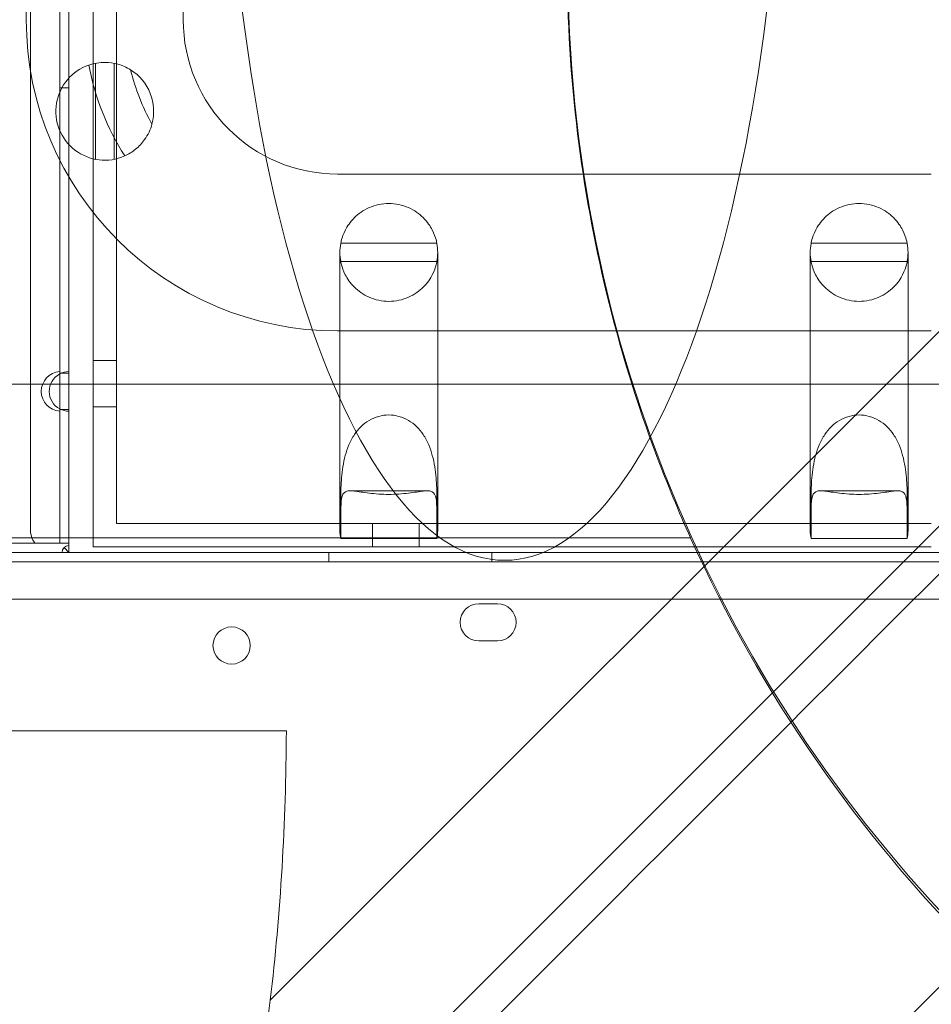
# Model space of a CAD drawing. Units: millimetres. Extents: x 76 to 15076, y 2 to 13002.
# Drawn here: x 8440 to 8635, y 6590 to 6802 of the extents above; entities that cross this region are included whole.
import ezdxf

# ---------------------------------------------------------------- set-up
doc = ezdxf.new("R2010")
doc.units = ezdxf.units.MM
doc.header["$MEASUREMENT"] = 0

msp = doc.modelspace()

# ---------------------------------------------------------------- linework, layer by layer
at = {"color": 0, "linetype": 'Continuous', "lineweight": 0}
for p, q in [((8441.92, 7894.83), (8441.92, 6692.23)), ((8455.4, 7374.85), (8455.4, 6688.48)), ((8460.4, 6693.48), (8460.4, 7374.85)), ((8808.32, 6864.17), (8194.99, 6250.84)), ((8441.05, 6864.17), (8441.05, 6801.66)), ((8474.75, 6864.17), (8474.75, 6801.66)), ((8493.45, 6591.1), (8758.84, 6856.49)), ((8758.86, 6856.49), (8493.45, 6591.08)), ((8448.22, 6817.59), (8448.22, 6726.07)), ((8450.22, 6817.94), (8450.22, 6725.73)), ((8455.93, 6792.29), (8455.93, 6771.67)), ((8459.93, 6792.28), (8459.93, 6771.68)), ((8448.22, 6787.03), (8450.22, 6787.03)), ((8507.9, 6768.51), (8635.4, 6768.51)), ((8529.2, 6753.7), (8508.6, 6753.7)), ((8630.2, 6753.7), (8609.6, 6753.7)), ((8508.4, 6751.67), (8508.4, 6742.21)), ((8508.59, 6749.7), (8529.22, 6749.7)), ((8529.4, 6742.21), (8529.4, 6751.67)), ((8609.4, 6751.67), (8609.4, 6742.21)), ((8609.59, 6749.7), (8630.22, 6749.7)), ((8630.4, 6742.21), (8630.4, 6751.67)), ((8508.4, 6721.43), (8508.4, 6742.21)), ((8529.4, 6721.43), (8529.4, 6742.21)), ((8609.4, 6721.43), (8609.4, 6742.21)), ((8630.4, 6721.43), (8630.4, 6742.21)), ((8507.9, 6734.81), (8635.4, 6734.81)), ((8460.4, 6728.48), (8455.4, 6728.48)), ((8448.22, 6725.73), (8448.22, 6726.07)), ((8450.22, 6725.73), (8448.22, 6725.73)), ((8448.22, 6725.73), (8448.22, 6717.94)), ((8450.22, 6717.94), (8450.22, 6725.73)), ((7534.11, 6723.39), (8766.53, 6723.39)), ((8150.32, 6107.18), (8766.53, 6723.39)), ((8508.4, 6721.43), (8508.4, 6691.88)), ((8529.4, 6721.43), (8529.4, 6691.88)), ((8609.4, 6721.43), (8609.4, 6691.88)), ((8630.4, 6721.43), (8630.4, 6691.88)), ((8448.22, 6717.94), (8450.22, 6717.94)), ((8448.22, 6717.59), (8448.22, 6717.94)), ((8450.22, 6717.94), (8450.22, 6688.73)), ((8460.4, 6718.48), (8455.4, 6718.48)), ((8448.22, 6717.59), (8448.22, 6689.23)), ((8508.59, 6693.48), (8508.59, 6699.34)), ((8527.21, 6700.48), (8510.59, 6700.48)), ((8529.22, 6699.34), (8529.22, 6693.48)), ((8609.59, 6693.48), (8609.59, 6699.34)), ((8628.21, 6700.48), (8611.59, 6700.48)), ((8630.22, 6699.34), (8630.22, 6693.48)), ((8508.6, 6696.09), (8508.6, 6690.24)), ((8529.2, 6690.24), (8529.2, 6696.09)), ((8609.6, 6696.09), (8609.6, 6690.24)), ((8630.2, 6690.24), (8630.2, 6696.09)), ((8460.4, 6693.48), (8508.59, 6693.48)), ((8529.22, 6693.48), (8508.59, 6693.48)), ((8515.4, 6688.48), (8515.4, 6693.48)), ((8525.4, 6688.48), (8525.4, 6693.48)), ((8529.22, 6693.48), (8609.59, 6693.48)), ((8630.22, 6693.48), (8609.59, 6693.48)), ((8630.22, 6693.48), (8635.4, 6693.48)), ((8583.71, 6690.35), (7716.75, 6690.35)), ((8416.17, 6689.23), (8448.22, 6689.23)), ((8448.22, 6689.23), (8450.22, 6689.23)), ((8450.22, 6687.23), (8450.22, 6688.73)), ((8635.4, 6688.48), (8455.4, 6688.48)), ((8529.2, 6690.24), (8508.6, 6690.24)), ((8630.2, 6690.24), (8609.6, 6690.24)), ((8665.41, 6687.23), (7635.02, 6687.23)), ((8661.19, 6687.24), (7639.24, 6687.24)), ((8450.22, 6687.23), (8449.15, 6688.29)), ((8505.99, 6687.24), (8505.99, 6685.24)), ((8540.99, 6687.24), (8540.99, 6685.24)), ((7637.4, 6685.24), (8663.02, 6685.24)), ((7639.24, 6677.24), (8661.2, 6677.24)), ((8542.23, 6676.24), (8538.23, 6676.24)), ((8538.23, 6668.24), (8542.23, 6668.24)), ((8496.9, 6648.94), (8376.92, 6648.94))]:
    msp.add_line(p, q, dxfattribs=at)
msp.add_circle((8485.14, 6667.26), 4, dxfattribs=at)
for centre, radius, start, end in [((8857.23, 6813.58), 300, 180, 186.9698), ((8857.31, 6814.18), 300, 180, 270), ((8507.9, 6801.66), 66.85, 180, 270), ((8507.9, 6801.66), 33.15, 180, 270), ((8457.9, 6781.98), 10.5, 108.8305, 294.1313), ((8507.9, 6801.66), 54.27, 190.3372, 212.6246), ((8507.9, 6801.66), 45.73, 193.6171, 209.3448), ((8457.9, 6781.98), 10.5, 344.9055, 58.0564), ((8448.52, 6721.83), 4.25, 94.0478, 265.9522), ((8450.22, 6721.83), 4.25, 118.0725, 241.9275), ((8450.22, 6721.83), 4.25, 90, 118.0725), ((8450.22, 6721.83), 4.25, 241.9275, 270), ((8446.92, 6692.23), 5, 180, 216.8699), ((8450.22, 6687.23), 1.5, 90, 180), ((8857.23, 6813.58), 300, 204.254, 245.7757), ((8538.23, 6672.24), 4, 90, 270), ((8542.23, 6672.24), 4, 270, 90)]:
    msp.add_arc(centre, radius, start, end, dxfattribs=at)
for centre, major_axis, ratio, start_param, end_param in [((8543.77, 6866.06), (0, -180.51), 0.332393, 4.722923, 7.843447), ((8763.44, 6720.29), (82740.63, 82784.55), 0.000536, 1.569687, 1.573688), ((8786.48, 6743.33), (-82784.55, -82740.63), 0.000536, 1.567653, 1.571718), ((8518.9, 6691.88), (-10.5, 0), 0.810679, 6.094393, 6.477689), ((8518.9, 6691.88), (-10.5, 0), 0.810679, 2.947089, 3.330385), ((8619.9, 6691.88), (-10.5, 0), 0.810679, 6.094393, 6.477689), ((8619.9, 6691.88), (-10.5, 0), 0.810679, 2.947089, 3.330385), ((8436.91, 6651.48), (0, -180.51), 0.332393, 1.22976, 1.556696), ((8436.91, 6651.53), (0, -180.51), 0.332393, 0.904122, 1.229402), ((8436.91, 6651.48), (0, -180.51), 0.332393, 1.22958, 1.22976), ((8436.91, 6416.34), (34.86, 218.59), 0.223424, 5.673467, 5.673645)]:
    msp.add_ellipse(centre, major_axis=major_axis, ratio=ratio, start_param=start_param, end_param=end_param, dxfattribs=at)
for points, knots in [([(8463.46, 6790.89), (8462.6, 6791.43), (8461.66, 6791.84), (8459.81, 6792.35), (8458.91, 6792.47), (8456.8, 6792.49), (8455.62, 6792.3), (8454.51, 6791.92)], [-9.43607, -9.43607, -9.43607, -9.43607, -6.345952, -6.345952, -3.634262, -3.634262, 0, 0, 0, 0]), ([(8462.19, 6772.4), (8463.02, 6772.77), (8463.8, 6773.24), (8465.26, 6774.43), (8465.91, 6775.13), (8467.19, 6776.93), (8467.72, 6778.06), (8468.04, 6779.25)], [-9.404252, -9.404252, -9.404252, -9.404252, -6.619759, -6.619759, -3.756324, -3.756324, 0, 0, 0, 0]), ([(8559.45, 6777.18), (8560.84, 6765.85), (8562.92, 6754.31), (8568.58, 6730.93), (8572.24, 6719.12), (8578.74, 6701.86), (8581.16, 6696.01), (8583.71, 6690.35)], [13.523364, 13.523364, 13.523364, 13.523364, 16.936773, 16.936773, 20.529103, 20.529103, 22.44159, 22.44159, 22.44159, 22.44159]), ([(8529.2, 6753.7), (8529.2, 6753.7), (8529.17, 6753.94), (8528.9, 6754.91), (8528.67, 6755.65), (8528.03, 6756.87), (8527.78, 6757.32), (8527.11, 6758.24), (8526.71, 6758.73), (8525.87, 6759.55), (8525.4, 6759.95), (8524.34, 6760.68), (8523.75, 6761.02), (8522.46, 6761.58), (8521.77, 6761.8), (8520.35, 6762.1), (8519.62, 6762.17), (8518.18, 6762.17), (8517.45, 6762.1), (8516.03, 6761.8), (8515.34, 6761.58), (8514.06, 6761.02), (8513.46, 6760.68), (8512.4, 6759.95), (8511.94, 6759.55), (8511.1, 6758.73), (8510.69, 6758.24), (8510.03, 6757.32), (8509.77, 6756.87), (8509.14, 6755.65), (8508.9, 6754.91), (8508.64, 6753.94), (8508.6, 6753.7), (8508.6, 6753.7)], [2.446116, 2.446116, 2.446116, 2.446116, 2.994914, 2.994914, 3.543712, 3.543712, 3.786923, 3.786923, 4.030133, 4.030133, 4.245658, 4.245658, 4.461182, 4.461182, 4.676707, 4.676707, 4.892232, 4.892232, 5.107756, 5.107756, 5.323281, 5.323281, 5.538805, 5.538805, 5.75433, 5.75433, 5.997541, 5.997541, 6.240751, 6.240751, 6.789549, 6.789549, 7.338347, 7.338347, 7.338347, 7.338347]), ([(8630.2, 6753.7), (8630.2, 6753.7), (8630.17, 6753.94), (8629.9, 6754.91), (8629.67, 6755.65), (8629.03, 6756.87), (8628.78, 6757.32), (8628.11, 6758.24), (8627.71, 6758.73), (8626.87, 6759.55), (8626.4, 6759.95), (8625.34, 6760.68), (8624.75, 6761.02), (8623.46, 6761.58), (8622.77, 6761.8), (8621.35, 6762.1), (8620.62, 6762.17), (8619.18, 6762.17), (8618.45, 6762.1), (8617.03, 6761.8), (8616.34, 6761.58), (8615.06, 6761.02), (8614.46, 6760.68), (8613.4, 6759.95), (8612.94, 6759.55), (8612.1, 6758.73), (8611.69, 6758.24), (8611.03, 6757.32), (8610.77, 6756.87), (8610.14, 6755.65), (8609.9, 6754.91), (8609.64, 6753.94), (8609.6, 6753.7), (8609.6, 6753.7)], [2.446116, 2.446116, 2.446116, 2.446116, 2.994914, 2.994914, 3.543712, 3.543712, 3.786923, 3.786923, 4.030133, 4.030133, 4.245658, 4.245658, 4.461182, 4.461182, 4.676707, 4.676707, 4.892232, 4.892232, 5.107756, 5.107756, 5.323281, 5.323281, 5.538805, 5.538805, 5.75433, 5.75433, 5.997541, 5.997541, 6.240751, 6.240751, 6.789549, 6.789549, 7.338347, 7.338347, 7.338347, 7.338347]), ([(8508.6, 6753.7), (8508.59, 6753.67), (8508.58, 6753.63), (8508.46, 6752.94), (8508.4, 6752.29), (8508.4, 6751.02), (8508.46, 6750.36), (8508.59, 6749.71), (8508.59, 6749.71), (8508.59, 6749.7)], [5.597873, 5.597873, 5.597873, 5.597873, 5.712549, 5.712549, 7.616732, 7.616732, 9.521146, 9.521146, 9.535381, 9.535381, 9.535381, 9.535381]), ([(8529.22, 6749.7), (8529.22, 6749.71), (8529.22, 6749.71), (8529.34, 6750.36), (8529.4, 6751.02), (8529.4, 6752.29), (8529.35, 6752.94), (8529.22, 6753.63), (8529.21, 6753.67), (8529.2, 6753.7)], [5.699008, 5.699008, 5.699008, 5.699008, 5.713243, 5.713243, 7.617657, 7.617657, 9.52184, 9.52184, 9.636516, 9.636516, 9.636516, 9.636516]), ([(8609.6, 6753.7), (8609.59, 6753.67), (8609.58, 6753.63), (8609.46, 6752.94), (8609.4, 6752.29), (8609.4, 6751.02), (8609.46, 6750.36), (8609.59, 6749.71), (8609.59, 6749.71), (8609.59, 6749.7)], [5.597873, 5.597873, 5.597873, 5.597873, 5.712549, 5.712549, 7.616732, 7.616732, 9.521146, 9.521146, 9.535381, 9.535381, 9.535381, 9.535381]), ([(8630.22, 6749.7), (8630.22, 6749.71), (8630.22, 6749.71), (8630.34, 6750.36), (8630.4, 6751.02), (8630.4, 6752.29), (8630.35, 6752.94), (8630.22, 6753.63), (8630.21, 6753.67), (8630.2, 6753.7)], [5.699008, 5.699008, 5.699008, 5.699008, 5.713243, 5.713243, 7.617657, 7.617657, 9.52184, 9.52184, 9.636516, 9.636516, 9.636516, 9.636516]), ([(8508.59, 6749.7), (8508.59, 6749.7), (8508.62, 6749.47), (8508.88, 6748.49), (8509.12, 6747.74), (8509.75, 6746.51), (8510.01, 6746.07), (8510.67, 6745.13), (8511.08, 6744.64), (8511.92, 6743.82), (8512.38, 6743.42), (8513.45, 6742.68), (8514.04, 6742.34), (8515.33, 6741.78), (8516.02, 6741.55), (8517.45, 6741.25), (8518.18, 6741.17), (8518.9, 6741.17), (8519.62, 6741.17), (8520.36, 6741.25), (8521.78, 6741.55), (8522.47, 6741.78), (8523.76, 6742.34), (8524.36, 6742.68), (8525.42, 6743.42), (8525.89, 6743.82), (8526.73, 6744.64), (8527.13, 6745.13), (8527.8, 6746.07), (8528.05, 6746.51), (8528.68, 6747.74), (8528.92, 6748.49), (8529.18, 6749.47), (8529.22, 6749.7), (8529.22, 6749.7)], [-2.454406, -2.454406, -2.454406, -2.454406, -1.903486, -1.903486, -1.352566, -1.352566, -1.108674, -1.108674, -0.864783, -0.864783, -0.648587, -0.648587, -0.432392, -0.432392, -0.216196, -0.216196, 0, 0, 0, 0.216196, 0.216196, 0.432392, 0.432392, 0.648587, 0.648587, 0.864783, 0.864783, 1.108674, 1.108674, 1.352566, 1.352566, 1.903486, 1.903486, 2.454406, 2.454406, 2.454406, 2.454406]), ([(8609.59, 6749.7), (8609.59, 6749.7), (8609.62, 6749.47), (8609.88, 6748.49), (8610.12, 6747.74), (8610.75, 6746.51), (8611.01, 6746.07), (8611.67, 6745.13), (8612.08, 6744.64), (8612.92, 6743.82), (8613.38, 6743.42), (8614.45, 6742.68), (8615.04, 6742.34), (8616.33, 6741.78), (8617.02, 6741.55), (8618.45, 6741.25), (8619.18, 6741.17), (8619.9, 6741.17), (8620.62, 6741.17), (8621.36, 6741.25), (8622.78, 6741.55), (8623.47, 6741.78), (8624.76, 6742.34), (8625.36, 6742.68), (8626.42, 6743.42), (8626.89, 6743.82), (8627.73, 6744.64), (8628.13, 6745.13), (8628.8, 6746.07), (8629.05, 6746.51), (8629.68, 6747.74), (8629.92, 6748.49), (8630.18, 6749.47), (8630.22, 6749.7), (8630.22, 6749.7)], [-2.454406, -2.454406, -2.454406, -2.454406, -1.903486, -1.903486, -1.352566, -1.352566, -1.108674, -1.108674, -0.864783, -0.864783, -0.648587, -0.648587, -0.432392, -0.432392, -0.216196, -0.216196, 0, 0, 0, 0.216196, 0.216196, 0.432392, 0.432392, 0.648587, 0.648587, 0.864783, 0.864783, 1.108674, 1.108674, 1.352566, 1.352566, 1.903486, 1.903486, 2.454406, 2.454406, 2.454406, 2.454406]), ([(8508.59, 6699.34), (8508.59, 6700.41), (8508.62, 6701.77), (8508.88, 6704.81), (8509.12, 6706.49), (8509.75, 6708.81), (8510.01, 6709.6), (8510.67, 6711.15), (8511.08, 6711.91), (8511.92, 6713.16), (8512.38, 6713.73), (8513.45, 6714.77), (8514.04, 6715.23), (8515.33, 6715.99), (8516.02, 6716.28), (8517.45, 6716.67), (8518.18, 6716.77), (8518.9, 6716.77), (8519.62, 6716.77), (8520.36, 6716.67), (8521.78, 6716.28), (8522.47, 6715.99), (8523.76, 6715.23), (8524.36, 6714.77), (8525.42, 6713.73), (8525.89, 6713.16), (8526.73, 6711.91), (8527.13, 6711.15), (8527.8, 6709.6), (8528.05, 6708.81), (8528.68, 6706.49), (8528.92, 6704.81), (8529.18, 6701.77), (8529.22, 6700.41), (8529.22, 6699.34)], [-2.454406, -2.454406, -2.454406, -2.454406, -1.903486, -1.903486, -1.352566, -1.352566, -1.108674, -1.108674, -0.864783, -0.864783, -0.648587, -0.648587, -0.432392, -0.432392, -0.216196, -0.216196, 0, 0, 0, 0.216196, 0.216196, 0.432392, 0.432392, 0.648587, 0.648587, 0.864783, 0.864783, 1.108674, 1.108674, 1.352566, 1.352566, 1.903486, 1.903486, 2.454406, 2.454406, 2.454406, 2.454406]), ([(8609.59, 6699.34), (8609.59, 6700.41), (8609.62, 6701.77), (8609.88, 6704.81), (8610.12, 6706.49), (8610.75, 6708.81), (8611.01, 6709.6), (8611.67, 6711.15), (8612.08, 6711.91), (8612.92, 6713.16), (8613.38, 6713.73), (8614.45, 6714.77), (8615.04, 6715.23), (8616.33, 6715.99), (8617.02, 6716.28), (8618.45, 6716.67), (8619.18, 6716.77), (8619.9, 6716.77), (8620.62, 6716.77), (8621.36, 6716.67), (8622.78, 6716.28), (8623.47, 6715.99), (8624.76, 6715.23), (8625.36, 6714.77), (8626.42, 6713.73), (8626.89, 6713.16), (8627.73, 6711.91), (8628.13, 6711.15), (8628.8, 6709.6), (8629.05, 6708.81), (8629.68, 6706.49), (8629.92, 6704.81), (8630.18, 6701.77), (8630.22, 6700.41), (8630.22, 6699.34)], [-2.454406, -2.454406, -2.454406, -2.454406, -1.903486, -1.903486, -1.352566, -1.352566, -1.108674, -1.108674, -0.864783, -0.864783, -0.648587, -0.648587, -0.432392, -0.432392, -0.216196, -0.216196, 0, 0, 0, 0.216196, 0.216196, 0.432392, 0.432392, 0.648587, 0.648587, 0.864783, 0.864783, 1.108674, 1.108674, 1.352566, 1.352566, 1.903486, 1.903486, 2.454406, 2.454406, 2.454406, 2.454406]), ([(8529.2, 6696.09), (8529.2, 6697.16), (8529.17, 6698.14), (8528.9, 6699.59), (8528.67, 6700.06), (8528.03, 6700.39), (8527.78, 6700.46), (8527.11, 6700.49), (8526.71, 6700.47), (8525.87, 6700.37), (8525.4, 6700.3), (8524.34, 6700.15), (8523.75, 6700.06), (8522.46, 6699.9), (8521.77, 6699.84), (8520.35, 6699.74), (8519.62, 6699.72), (8518.18, 6699.72), (8517.45, 6699.74), (8516.03, 6699.84), (8515.34, 6699.9), (8514.06, 6700.06), (8513.46, 6700.15), (8512.4, 6700.3), (8511.94, 6700.37), (8511.1, 6700.47), (8510.69, 6700.49), (8510.03, 6700.46), (8509.77, 6700.39), (8509.14, 6700.06), (8508.9, 6699.59), (8508.64, 6698.14), (8508.6, 6697.16), (8508.6, 6696.09)], [2.446116, 2.446116, 2.446116, 2.446116, 2.994914, 2.994914, 3.543712, 3.543712, 3.786923, 3.786923, 4.030133, 4.030133, 4.245658, 4.245658, 4.461182, 4.461182, 4.676707, 4.676707, 4.892232, 4.892232, 5.107756, 5.107756, 5.323281, 5.323281, 5.538805, 5.538805, 5.75433, 5.75433, 5.997541, 5.997541, 6.240751, 6.240751, 6.789549, 6.789549, 7.338347, 7.338347, 7.338347, 7.338347]), ([(8630.2, 6696.09), (8630.2, 6697.16), (8630.17, 6698.14), (8629.9, 6699.59), (8629.67, 6700.06), (8629.03, 6700.39), (8628.78, 6700.46), (8628.11, 6700.49), (8627.71, 6700.47), (8626.87, 6700.37), (8626.4, 6700.3), (8625.34, 6700.15), (8624.75, 6700.06), (8623.46, 6699.9), (8622.77, 6699.84), (8621.35, 6699.74), (8620.62, 6699.72), (8619.18, 6699.72), (8618.45, 6699.74), (8617.03, 6699.84), (8616.34, 6699.9), (8615.06, 6700.06), (8614.46, 6700.15), (8613.4, 6700.3), (8612.94, 6700.37), (8612.1, 6700.47), (8611.69, 6700.49), (8611.03, 6700.46), (8610.77, 6700.39), (8610.14, 6700.06), (8609.9, 6699.59), (8609.64, 6698.14), (8609.6, 6697.16), (8609.6, 6696.09)], [2.446116, 2.446116, 2.446116, 2.446116, 2.994914, 2.994914, 3.543712, 3.543712, 3.786923, 3.786923, 4.030133, 4.030133, 4.245658, 4.245658, 4.461182, 4.461182, 4.676707, 4.676707, 4.892232, 4.892232, 5.107756, 5.107756, 5.323281, 5.323281, 5.538805, 5.538805, 5.75433, 5.75433, 5.997541, 5.997541, 6.240751, 6.240751, 6.789549, 6.789549, 7.338347, 7.338347, 7.338347, 7.338347])]:
    msp.add_open_spline(points, degree=3, knots=knots, dxfattribs=at)

doc.saveas('drawing.dxf')
